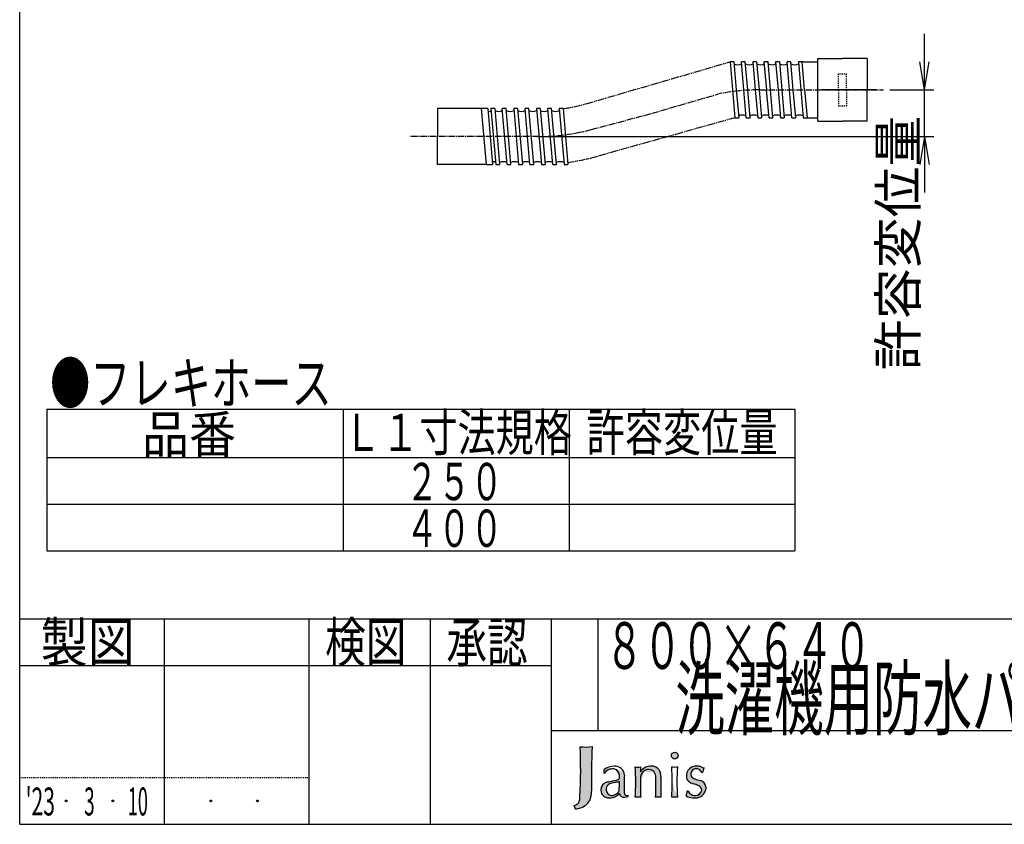
# Model space of a CAD drawing. Extents: x -436 to 2039, y 115 to 4474.
# Drawn here: x 179 to 1235, y 115 to 977 of the extents above; entities that cross this region are included whole.
import ezdxf
from ezdxf.enums import TextEntityAlignment as Align

# ---------------------------------------------------------------- set-up
doc = ezdxf.new("R2010")
doc.units = 0
for name, pattern in [('EXLTYPE2', [2, 1, -1]), ('EXLTYPE3', [10, 7, -1, 1, -1]), ('EXLTYPE4', [12, 7, -1, 1, -1, 1, -1])]:
    doc.linetypes.add(name, pattern=pattern)
doc.layers.get('0').update_dxf_attribs({"linetype": 'CONTINUOUS'})
doc.layers.get('DEFPOINTS').update_dxf_attribs({"linetype": 'CONTINUOUS'})
for name, color, linetype in [('寸法', 7, 'CONTINUOUS'), ('本体', 7, 'CONTINUOUS'), ('枠', 7, 'CONTINUOUS')]:
    doc.layers.add(name, color=color, linetype=linetype)
doc.styles.add('EXCADDIM1', font='monotxt', dxfattribs={"width": 0.84, "bigfont": 'extfont'})
doc.styles.add('EXCADSTD', font='monotxt', dxfattribs={"bigfont": 'extfont'})
doc.styles.get("Standard").update_dxf_attribs({"font": 'monotxt', "bigfont": 'extfont'})
doc.dimstyles.new('ISO-25', dxfattribs={"dimtxt": 2.5, "dimasz": 2.5, "dimexe": 1.25, "dimexo": 0.625, "dimtad": 1, "dimtxsty": 'STANDARD', "dimcen": 2.5, "dimazin": 3, "dimtfac": 1, "dimtmove": 0, "dimatfit": 3})

# ---------------------------------------------------------------- blocks, each defined once
blk = doc.blocks.new('EX_NORM')
at = {"color": 0, "linetype": 'CONTINUOUS'}
for q in [(-1, 0.167), (-1, 0), (-1, -0.167)]:
    blk.add_line((0, 0), q, dxfattribs=at)
blk = doc.blocks.new('*D28')
at = {"layer": 'DEFPOINTS', "color": 0}
for p in [(1105.1, 902), (1149, 902), (727.6, 852)]:
    blk.add_point(p, dxfattribs=at)
at = {"layer": '寸法', "color": 3, "linetype": 'CONTINUOUS'}
for p, q in [((1149, 932), (1149, 962)), ((1112.1, 902), (1159, 902)), ((1149, 852), (1149, 902)), ((734.6, 852), (1159, 852)), ((1149, 822), (1149, 792))]:
    blk.add_line(p, q, dxfattribs=at)
at = {"layer": '寸法', "color": 3, "xscale": 30, "yscale": 30, "zscale": 30}
for p, rotation in [((1149, 902), 270), ((1149, 852), 90)]:
    blk.add_blockref('EX_NORM', p, dxfattribs=dict(at, rotation=rotation))
at = {"layer": '寸法', "color": 2, "insert": (1126, 738), "char_height": 40, "attachment_point": 5, "rotation": 90, "style": 'EXCADDIM1'}
blk.add_mtext('許容変位量', dxfattribs=at)

msp = doc.modelspace()

# ---------------------------------------------------------------- hatches: boundary and pattern name
at = {"layer": '枠', "linetype": 'CONTINUOUS'}
for points in [[(779.73, 145.22, -0.0173622), (779.81, 198.18, -0.0267628), (779.81, 198.18, 0.0737939), (792.73, 198.24, 0.0183879), (792.21, 150.48, -0.1144749), (790.12, 140.42, -0.1929163), (780.16, 132.61, -0.0603888), (774.89, 131.29), (773.65, 135.05, 0.0860918), (777.34, 137.02, 0.1331843)], [(838.87, 144.1, -0.0386228), (838.81, 176.64, -0.0398708), (844.71, 176.67, -0.1256886), (844.44, 171.15, -0.0367816), (844.44, 171.15, -0.2680215), (856.36, 177.33, -0.2571134), (864.51, 173.3, -0.1522526), (866.58, 166.6, -0.0158825), (866.43, 144.07, -0.0285251), (860.73, 144.07, -0.0452213), (861.02, 164.89, -0.0315567), (859.25, 171.04, -0.1476272), (847.73, 171.92, -0.3908145), (844.48, 163.84, -0.204626), (844.48, 163.84), (844.99, 144.05, -0.0304996)], [(912.73, 175.34, -0.0009362), (912.73, 175.34, 0.0681165), (911.1, 170.43), (904.93, 174.65, -0.3021126), (904.93, 174.65), (898.71, 169.88, -0.3704245), (898.71, 169.88), (899.04, 166.7, -0.0262822), (902.87, 163.63, -0.1800606), (908.99, 161.77, -0.0298131), (908.99, 161.77, -0.3153987), (914.62, 155.32), (914.59, 152.44, -0.3510306), (903.72, 143.33), (900.55, 143.33, -0.1053356), (893.53, 145.35, 0.1188608), (894.81, 150.48), (902.51, 145.76, -0.2447574), (902.51, 145.76), (909.93, 150.95, -0.3734163), (909.93, 150.95), (907.24, 156.15, -0.2612198), (900.96, 158.43, -0.0572748), (900.96, 158.43, -0.1189659), (895.96, 161.36, -0.2005227), (893.87, 166.07), (893.83, 167.86, -0.2622894), (899.2, 176.06, -0.0988461), (904.22, 177.27), (906.09, 177.27, -0.0920156)]]:
    msp.add_hatch(color=3, dxfattribs=at).paths.add_polyline_path(points)
h = msp.add_hatch(color=3, dxfattribs=at)
edge = h.paths.add_edge_path()
edge.add_arc((881.29, 188.58), 3.57, 0, 360)
h.paths.add_polyline_path([(878.09, 176.7, 0.1200284), (884.3, 144.06, -0.0401821), (878.1, 144.04, -0.0237522)])
h = msp.add_hatch(color=3, dxfattribs=at)
h.paths.add_polyline_path([(805.17, 173.36, -0.1769428), (805.17, 173.36), (805.17, 169.72), (806.05, 169.72, -0.2075336), (811.75, 173.99, -0.1226605), (816.78, 174.1, -0.3213716), (821.99, 167.71, -0.064704), (822.01, 164.33, -0.2577989), (820.95, 163.05, -0.0566026), (818.69, 162.26, -0.0166742), (810.37, 160.68, 0.1186092), (804.88, 158.05, 0.1699204), (802.49, 154.05, 0.1006533), (802.27, 150.59, 0.1675695), (804.44, 145.94, 0.137698), (808.37, 143.66, 0.0719814), (810.16, 143.37), (812.9, 143.37, 0.1944607), (821.99, 148.05, 0.1288538), (822.91, 145.75, 0.2098387), (825.91, 144.1), (828.08, 144.08, 0.094501), (831.22, 144.75), (831.22, 146.32, -0.239574), (828.48, 146.3, -0.2502312), (827.13, 148.83, -0.0104344), (827.31, 167.76, 0.4051016)])
h.paths.add_polyline_path([(822.14, 161.03, -0.0339435), (822.14, 161.03, -0.000111), (821.85, 150.68, -0.2253076), (814.76, 145.95), (813.03, 145.95, -0.3657968), (807.87, 151.43), (807.87, 153.39, -0.2530798), (811.36, 158.21, -0.0724474)])

# ---------------------------------------------------------------- linework, layer by layer
at = {"layer": '寸法', "color": 4, "linetype": 'CONTINUOUS'}
for p, q in [((940.63, 932), (943.25, 902)), ((944.72, 932), (947.34, 902)), ((965.05, 932), (967.67, 902)), ((969.14, 932), (971.76, 902)), ((989.47, 932), (992.09, 902)), ((993.56, 932), (996.19, 902)), ((958.09, 872), (955.46, 902)), ((962.18, 872), (959.55, 902)), ((982.51, 872), (979.88, 902)), ((986.6, 872), (983.97, 902)), ((1006.93, 872), (1004.31, 902)), ((1011.02, 872), (1008.4, 902)), ((733.07, 882), (738.32, 822)), ((737.16, 882), (742.41, 822)), ((757.49, 882), (762.74, 822)), ((761.58, 882), (766.83, 822))]:
    msp.add_line(p, q, dxfattribs=at)
at = {"layer": '本体', "color": 4, "linetype": 'EXLTYPE4'}
for p, q in [((787.27, 887.38), (940.63, 932)), ((945.88, 872), (799.32, 831.07))]:
    msp.add_line(p, q, dxfattribs=at)
at = {"layer": '本体', "color": 4, "linetype": 'CONTINUOUS'}
for p, q in [((944.72, 932), (940.63, 932)), ((956.93, 932), (952.87, 932)), ((955.49, 902), (952.87, 932)), ((959.55, 902), (956.93, 932)), ((969.14, 932), (965.05, 932)), ((981.35, 932), (977.29, 932)), ((979.91, 902), (977.29, 932)), ((983.97, 902), (981.35, 932)), ((993.56, 932), (989.47, 932)), ((1005.77, 932), (1001.71, 932)), ((1004.34, 902), (1001.71, 932)), ((1008.4, 902), (1005.77, 932)), ((1019.14, 932), (1013.89, 932)), ((1013.89, 932), (1016.52, 902)), ((1020.58, 902), (1017.95, 932)), ((1019.14, 932), (1034.78, 932)), ((1034.78, 935.5), (1061.28, 935.5)), ((1034.78, 868.5), (1034.78, 935.5)), ((1087.78, 935.5), (1061.28, 935.5)), ((1087.78, 935.5), (1087.78, 902)), ((943.25, 902), (945.88, 872)), ((947.31, 902), (949.94, 872)), ((967.67, 902), (970.3, 872)), ((971.73, 902), (974.36, 872)), ((992.09, 902), (994.72, 872)), ((996.15, 902), (998.78, 872)), ((1016.52, 902), (1019.14, 872)), ((1020.58, 902), (1023.2, 872)), ((1087.78, 868.5), (1087.78, 902)), ((626.94, 882), (626.94, 852)), ((679.56, 882), (626.94, 882)), ((679.56, 822), (674.31, 882)), ((680.77, 882), (674.31, 882)), ((680.77, 882), (686.02, 822)), ((684.19, 882), (689.44, 822)), ((688.29, 882), (684.19, 882)), ((688.29, 882), (693.53, 822)), ((700.5, 882), (696.44, 882)), ((701.69, 822), (696.44, 882)), ((705.75, 822), (700.5, 882)), ((708.65, 882), (713.9, 822)), ((712.74, 882), (708.65, 882)), ((712.74, 882), (717.99, 822)), ((724.95, 882), (720.89, 882)), ((726.14, 822), (720.89, 882)), ((730.2, 822), (724.95, 882)), ((737.16, 882), (733.07, 882)), ((750.56, 822), (745.31, 882)), ((749.37, 882), (745.31, 882)), ((754.62, 822), (749.37, 882)), ((761.58, 882), (757.49, 882)), ((945.88, 872), (949.94, 872)), ((958.09, 872), (962.18, 872)), ((970.3, 872), (974.36, 872)), ((982.51, 872), (986.6, 872)), ((994.72, 872), (998.78, 872)), ((1006.93, 872), (1011.02, 872)), ((1019.14, 872), (1034.78, 872)), ((1019.14, 872), (1023.2, 872)), ((1034.78, 868.5), (1061.28, 868.5)), ((1087.78, 868.5), (1061.28, 868.5)), ((626.94, 822), (626.94, 852)), ((679.56, 822), (626.94, 822)), ((679.56, 822), (686.02, 822)), ((689.44, 822), (693.53, 822)), ((701.69, 822), (705.75, 822)), ((713.9, 822), (717.99, 822)), ((726.14, 822), (730.2, 822)), ((738.32, 822), (742.41, 822)), ((750.56, 822), (754.62, 822)), ((762.74, 822), (766.83, 822))]:
    msp.add_line(p, q, dxfattribs=at)
at = {"layer": '本体', "color": 4, "linetype": 'EXLTYPE2'}
for p, q in [((1057, 919.26), (1065.56, 919.26)), ((1057, 902), (1057, 919.26)), ((1065.56, 902), (1065.56, 919.26)), ((1057, 902), (1057, 884.74)), ((1065.56, 902), (1065.56, 884.74)), ((1057, 884.74), (1065.56, 884.74))]:
    msp.add_line(p, q, dxfattribs=at)
at = {"layer": '本体', "color": 6, "linetype": 'EXLTYPE3'}
for p, q in [((857.36, 877), (927.57, 897.44)), ((971.76, 902), (1105.09, 902)), ((791.75, 859.39), (857.36, 877)), ((735.69, 852), (597.14, 852))]:
    msp.add_line(p, q, dxfattribs=at)
at = {"layer": '本体', "color": 6, "linetype": 'CONTINUOUS'}
msp.add_line((1097.96, 902), (1038.78, 902), dxfattribs=at)
at = {"layer": '本体', "color": 4, "linetype": 'CONTINUOUS'}
for centre, radius, start, end in [((948.94, 937.77), 8.8, 242.41607, 297.58393), ((961.18, 937.77), 8.8, 242.41607, 297.58393), ((973.42, 937.77), 8.8, 242.41607, 297.58393), ((985.6, 937.77), 8.8, 242.41607, 297.58393), ((997.85, 937.77), 8.8, 242.41607, 297.58393), ((1010.06, 937.77), 8.8, 242.41607, 297.58393), ((682.66, 880.93), 1.96, 209.26522, 330.73478), ((692.6, 887.77), 8.8, 242.41607, 297.58393), ((704.78, 887.77), 8.8, 242.41607, 297.58393), ((717.02, 887.77), 8.8, 242.41607, 297.58393), ((729.2, 887.77), 8.8, 242.41607, 297.58393), ((741.44, 887.77), 8.8, 242.41607, 297.58393), ((753.62, 887.77), 8.8, 242.41607, 297.58393), ((953.86, 866.23), 8.8, 62.41607, 117.58393), ((966.04, 866.23), 8.8, 62.41607, 117.58393), ((978.29, 866.23), 8.8, 62.41607, 117.58393), ((990.47, 866.23), 8.8, 62.41607, 117.58393), ((1002.71, 866.23), 8.8, 62.41607, 117.58393), ((1014.89, 866.23), 8.8, 62.41607, 117.58393), ((687.56, 823.07), 1.96, 29.26522, 150.73478), ((697.43, 816.23), 8.8, 62.41607, 117.58393), ((709.64, 816.23), 8.8, 62.41607, 117.58393), ((721.89, 816.23), 8.8, 62.41607, 117.58393), ((721.89, 816.23), 8.8, 62.41607, 117.58393), ((734.07, 816.23), 8.8, 62.41607, 117.58393), ((746.31, 816.23), 8.8, 62.41607, 117.58393), ((758.55, 816.23), 8.8, 62.41607, 117.58393)]:
    msp.add_arc(centre, radius, start, end, dxfattribs=at)
at = {"layer": '本体', "color": 6, "linetype": 'EXLTYPE3'}
for centre, start, end in [((971.76, 685.76), 90, 101.79274), ((735.69, 1068.24), 270, 285.02299)]:
    msp.add_arc(centre, 216.24, start, end, dxfattribs=at)
at = {"layer": '本体', "color": 4, "linetype": 'EXLTYPE4'}
for centre, radius, start, end in [((735.25, 1066.17), 186.2, 278.13283, 286.22179), ((733.1, 1068.2), 246.2, 277.82771, 285.60304)]:
    msp.add_arc(centre, radius, start, end, dxfattribs=at)
at = {"layer": '枠', "color": 7, "linetype": 'CONTINUOUS'}
for p, q in [((179, 115), (179, 2915)), ((179, 335), (1999, 335)), ((179, 115), (1999, 115)), ((179, 115), (1999, 115))]:
    msp.add_line(p, q, dxfattribs=at)
at = {"layer": '枠', "color": 6, "linetype": 'CONTINUOUS'}
for p, q in [((208, 560), (208, 408)), ((208, 560), (1010, 560)), ((526, 560), (526, 408)), ((768, 560), (768, 408)), ((1010, 560), (1010, 408)), ((208, 508), (1010, 508)), ((208, 458), (1010, 458)), ((208, 408), (1010, 408)), ((334, 335), (334, 115)), ((489, 335), (489, 115)), ((619, 335), (619, 115)), ((749, 335), (749, 115)), ((799, 335), (799, 215)), ((179, 285), (749, 285)), ((1999, 215), (749, 215))]:
    msp.add_line(p, q, dxfattribs=at)
at = {"layer": '枠', "color": 3, "linetype": 'CONTINUOUS'}
for p, q in [((805.17, 173.36), (805.17, 169.72)), ((805.17, 169.72), (806.05, 169.72)), ((898.71, 169.88), (898.62, 168.11)), ((903.84, 174.62), (904.93, 174.65)), ((906.09, 177.27), (904.22, 177.27)), ((910.24, 170.43), (911.1, 170.43)), ((844.48, 163.84), (844.48, 153.05)), ((893.83, 167.86), (893.87, 166.07)), ((807.87, 153.39), (807.87, 151.43)), ((895.69, 150.48), (894.81, 150.48)), ((909.87, 152.51), (909.93, 150.95)), ((914.62, 155.32), (914.59, 152.44)), ((810.16, 143.37), (812.9, 143.37)), ((813.03, 145.95), (814.76, 145.95)), ((825.91, 144.1), (828.08, 144.1)), ((831.22, 144.75), (831.22, 146.32)), ((900.55, 143.33), (903.72, 143.33)), ((902.51, 145.76), (904.13, 145.76)), ((774.89, 131.29), (773.65, 135.05))]:
    msp.add_line(p, q, dxfattribs=at)
at = {"layer": '枠', "color": 6, "linetype": 'EXLTYPE2'}
msp.add_line((179, 165), (489, 165), dxfattribs=at)
at = {"layer": '枠', "color": 3, "linetype": 'CONTINUOUS'}
msp.add_circle((881.29, 188.58), 3.57, dxfattribs=at)
at = {"layer": '枠', "color": 6, "linetype": 'CONTINUOUS'}
for centre in [(229, 140), (229, 140), (229, 140), (229, 140), (229, 140), (279, 140), (279, 140), (279, 140), (279, 140), (279, 140), (384, 140), (384, 140), (384, 140), (434, 140), (434, 140), (434, 140)]:
    msp.add_circle(centre, 1, dxfattribs=at)
at = {"layer": '枠', "color": 3, "linetype": 'CONTINUOUS'}
for centre, radius, start, end in [((285.34, 172.52), 495.14, 356.83902, 2.97113), ((786.09, 241.74), 44.01, 261.79862, 278.68034), ((1441.54, 167.3), 649.55, 177.26959, 181.48331), ((816.27, 159.62), 17.67, 88.77, 128.90686), ((813.83, 165.29), 8.95, 103.42679, 150.32426), ((814.48, 163.94), 10.42, 77.23143, 105.20342), ((817.07, 167.02), 10.27, 4.14822, 92.36001), ((814.93, 167.27), 7.07, 3.53764, 74.80136), ((841.71, 188.22), 11.93, 255.9342, 284.58964), ((635.12, 159.99), 204.37, 355.54052, 4.6734), ((882.06, 172.08), 37.62, 172.98752, 181.41344), ((855.75, 163.93), 13.42, 87.42068, 147.43615), ((855.57, 164.08), 11.08, 134.97875, 181.23699), ((853.01, 165.24), 8.52, 42.91644, 128.30155), ((856.77, 167.92), 9.42, 34.84394, 92.52071), ((849.94, 165.03), 11.07, 359.2495, 32.84055), ((854.79, 166.63), 11.79, 359.86583, 34.49363), ((881.15, 189.53), 13.19, 256.62095, 283.99846), ((656.69, 160.32), 222.01, 355.79404, 4.22965), ((1087.25, 160.19), 203.59, 175.33876, 184.54286), ((903.8, 167.2), 9.98, 117.4084, 176.19647), ((904.04, 169.27), 5.36, 92.11404, 173.4175), ((904.77, 164.1), 13.2, 92.38302, 114.96353), ((904.41, 168.54), 6.13, 17.92452, 85.16543), ((905.85, 167.17), 10.11, 67.66152, 88.69073), ((1226.64, 987.03), 870.28, 248.64221, 248.85678), ((929.84, 166.9), 19.07, 153.75919, 169.34628), ((813.1, 147.96), 13.01, 102.09884, 129.15567), ((790.85, 286.12), 126.95, 278.84383, 282.66492), ((819.57, 140.83), 19.22, 98.71272, 115.28747), ((810.61, 200.75), 41.36, 278.40885, 286.18514), ((816.34, 172.64), 10.64, 282.71958, 295.67811), ((820.32, 164.65), 1.72, 291.52049, 349.34459), ((-22467.02, 794.33), 23297.76, 358.416901, 358.442342), ((809.01, 165.92), 13.11, 353.03153, 7.83995), ((1280.65, 153.93), 453.55, 178.25266, 180.64396), ((696.12, 156.78), 165.1, 355.58625, 2.81612), ((1029.66, 151.91), 163.42, 176.21318, 182.74888), ((805.19, 164.33), 61.43, 358.47753, 2.11723), ((900.56, 166.22), 6.69, 181.23939, 226.59429), ((904.53, 170.24), 12.34, 226.04024, 253.17767), ((912.3, 171.38), 14.07, 193.43758, 199.45964), ((905.07, 170.31), 7.04, 210.95013, 251.77947), ((894.17, 129.95), 29.28, 63.4905, 76.60259), ((921.54, 213.94), 53.66, 249.64207, 256.47271), ((907.2, 154.52), 7.46, 6.15426, 76.1751), ((769.49, 149.96), 22.73, 335.18606, 1.30808), ((810.91, 151.78), 8.72, 164.85895, 187.84956), ((810.09, 151.4), 7.86, 185.95861, 224.0092), ((809.4, 152.64), 7.05, 129.83449, 168.40894), ((814.07, 152.58), 6.25, 115.74037, 172.54917), ((813.7, 151.75), 5.83, 183.07078, 263.4402), ((811.66, 156.95), 13.64, 275.21588, 319.23364), ((813.32, 155.78), 9.94, 278.33351, 329.12215), ((826.83, 148.65), 4.88, 187.11676, 216.48605), ((830.18, 148.83), 3.05, 179.91175, 236.1066), ((918.41, 152.92), 73.95, 179.89775, 186.88557), ((883.53, 150.58), 11.28, 332.39875, 359.51244), ((903.64, 154.67), 8.98, 207.76899, 262.78173), ((903.47, 154.67), 11.35, 271.29488, 348.66542), ((904.04, 151.7), 5.94, 270.88674, 352.79254), ((905.31, 151.98), 4.59, 6.53892, 65.09756), ((772.09, 142.34), 7.48, 314.59239, 344.93741), ((710.14, 148.73), 69.67, 353.12748, 357.1062), ((775.39, 148.94), 17.01, 286.29661, 329.97322), ((810.46, 151.81), 8.41, 224.28975, 255.65059), ((810.29, 149.7), 6.33, 252.33849, 268.807), ((826.29, 148.34), 4.26, 217.40815, 264.81187), ((827.9, 152.65), 8.57, 271.22205, 292.81595), ((829.82, 149.01), 3.02, 243.61917, 297.50978), ((841.58, 104.51), 39.69, 85.071, 93.9183), ((863.58, 112.6), 31.6, 84.82155, 95.17845), ((881.41, 78.8), 65.33, 87.46575, 92.90832), ((901.79, 160.82), 17.53, 241.88296, 265.93541), ((769.83, 146.68), 12.23, 288.17152, 307.85378), ((772.1, 153.72), 22.6, 277.0901, 290.91342)]:
    msp.add_arc(centre, radius, start, end, dxfattribs=at)

# ---------------------------------------------------------------- texts
at = {"layer": '枠', "color": 2, "linetype": 'CONTINUOUS', "style": 'EXCADSTD'}
for s, height, width, p, p2 in [('●フレキホース', 45, 1.145799, (211.54, 565.25), (513.54, 565.25)), ('Ｌ１寸法規格', 40, 1.225, (526.01, 514.86), (771.01, 514.86)), ('許容変位量', 40, 1.237069, (786.71, 514.86), (991.71, 514.86)), ('品番', 40, 1.60405, (310.14, 512.78), (410.97, 512.78)), ('２５０', 40, 1.070588, (593, 462.27), (697, 462.27)), ('４００', 40, 1.070588, (593, 412.27), (697, 412.27)), ('製図', 42.5, 1.509694, (201.5, 288.75), (302.33, 288.75)), ('検図', 42.5, 1.303827, (506.5, 288.75), (593.58, 288.75)), ('承認', 42.5, 1.303827, (636.5, 288.75), (723.58, 288.75)), ('８００×６４０', 50, 0.973171, (807, 281.5), (1092, 281.5)), ('洗濯機用防水パン', 65, 0.971522, (882, 217.5), (1306, 217.5))]:
    msp.add_text(s, height=height, dxfattribs=dict(at, width=width)).set_placement(p, p2, align=Align.FIT)
at = {"layer": '枠', "color": 6, "linetype": 'CONTINUOUS', "style": 'EXCADSTD'}
for s, width, p, p2 in [("'23", 0.468978, (185.34, 124.45), (216.83, 124.45)), ('3', 0.468382, (248.07, 124.45), (259.44, 124.45)), ('10', 0.408649, (294.89, 124.45), (316.49, 124.45))]:
    msp.add_text(s, height=30, dxfattribs=dict(at, width=width)).set_placement(p, p2, align=Align.FIT)

# ---------------------------------------------------------------- dimensions: what is measured, and where the dimension line sits
at = {"layer": '寸法', "color": 3, "linetype": 'CONTINUOUS'}
dim = msp.add_linear_dim(base=(1148.96, 902), p1=(727.57, 852), p2=(1105.09, 902), angle=90, text='許容変位量', dimstyle='ISO-25', override={"dimtxt": 40, "dimasz": 30, "dimexe": 10, "dimexo": 7, "dimgap": 0, "dimtad": 1, "dimjust": 1, "dimtih": 0, "dimtoh": 0, "dimdec": 1, "dimzin": 8, "dimlunit": 2, "dimtxsty": 'EXCADDIM1', "dimblk1": 'EX_NORM', "dimblk2": 'EX_NORM', "dimsah": 1, "dimse1": 0, "dimse2": 0, "dimclrd": 3, "dimclre": 3, "dimclrt": 2, "dimtmove": 2}, dxfattribs=at)
dim.commit()
dim.dimension.update_dxf_attribs({"geometry": '*D28', "text_midpoint": (1125.96, 738), "dimtype": 160})

doc.saveas('drawing.dxf')
